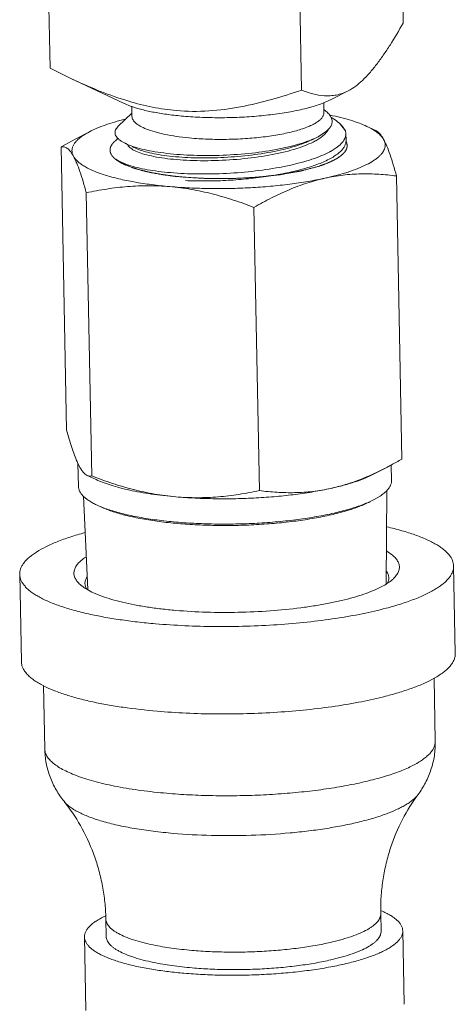
# Model space of a CAD drawing. Extents: x 40 to 60.8, y 2.8 to 21.2.
# Drawn here: x 51.7 to 52, y 16.5 to 17.3 of the extents above; entities that cross this region are included whole.
import ezdxf

# ---------------------------------------------------------------- set-up
doc = ezdxf.new("R2010")
doc.units = 0
doc.header["$LTSCALE"] = 1.87
doc.header["$MEASUREMENT"] = 0
doc.layers.get('0').update_dxf_attribs({"linetype": 'CONTINUOUS'})

msp = doc.modelspace()

# ---------------------------------------------------------------- linework, layer by layer
at = {"color": 7, "linetype": 'ByBlock', "lineweight": 0}
for p, q in [((51.94181, 17.32876), (51.94278, 17.27805)), ((51.86411, 17.30045), (51.86552, 17.22718)), ((51.67348, 17.29035), (51.67437, 17.24376)), ((51.68972, 17.23624), (51.67437, 17.24376)), ((51.68972, 17.23624), (51.73025, 17.21718)), ((51.90098, 17.22667), (51.88852, 17.22022)), ((51.73603, 17.21484), (51.73025, 17.21718)), ((51.73645, 17.21492), (51.73659, 17.20732)), ((51.88241, 17.21777), (51.88256, 17.21012)), ((51.88293, 17.21769), (51.88852, 17.22022)), ((51.73655, 17.20977), (51.72624, 17.1998)), ((51.88251, 17.21257), (51.88517, 17.21018)), ((51.88878, 17.20403), (51.88814, 17.20639)), ((51.89429, 17.20202), (51.8989, 17.19636)), ((51.89584, 17.20064), (51.8989, 17.19636)), ((51.92201, 17.19646), (51.91522, 17.19965)), ((51.6939, 17.19019), (51.70436, 17.19561)), ((51.87811, 17.19184), (51.88382, 17.19545)), ((51.89923, 17.19423), (51.8989, 17.19636)), ((51.89923, 17.19423), (51.89933, 17.18891)), ((51.6939, 17.19019), (51.68283, 17.18412)), ((51.68283, 17.18412), (51.68696, 16.96917)), ((51.72849, 17.18845), (51.7314, 17.18681)), ((51.73684, 17.18424), (51.73922, 17.18312)), ((51.87631, 17.18878), (51.87939, 17.19065)), ((51.8841, 17.17893), (51.88704, 17.18041)), ((51.88945, 17.1764), (51.88646, 17.17473)), ((51.88958, 17.18186), (51.89186, 17.18336)), ((51.93769, 17.162), (51.94181, 16.94706)), ((51.70194, 17.14922), (51.70606, 16.93427)), ((51.82937, 17.13816), (51.83349, 16.92321)), ((51.69559, 16.94374), (51.69592, 16.92636)), ((51.69559, 16.94364), (51.69671, 16.94145)), ((51.93075, 16.94098), (51.92029, 16.93557)), ((51.93375, 16.94263), (51.93398, 16.93092)), ((51.70263, 16.93472), (51.70943, 16.93152)), ((51.9304, 16.9234), (51.92984, 16.85243)), ((51.69978, 16.91904), (51.70307, 16.84805)), ((51.92065, 16.91636), (51.92531, 16.91906)), ((51.98115, 16.86595), (51.98242, 16.79957)), ((51.65128, 16.85963), (51.65255, 16.79325)), ((51.96628, 16.78069), (51.9672, 16.73287)), ((51.6694, 16.77517), (51.67032, 16.72718)), ((51.92571, 16.60192), (51.92597, 16.58865)), ((51.7168, 16.59792), (51.71705, 16.58464)), ((51.94246, 16.58896), (51.94353, 16.5332)), ((51.70056, 16.58433), (51.70163, 16.52857))]:
    msp.add_line(p, q, dxfattribs=at)
for centre, radius, start, end in [((51.79952, 17.43776), 0.22853, 252.58847, 253.3883), ((51.73967, 17.20565), 0.02051, 235.11576, 237.00172), ((51.74752, 17.21966), 0.03659, 243.86179, 244.74122), ((51.85243, 17.23212), 0.04948, 298.40647, 298.85089), ((51.88855, 17.19497), 0.01084, 332.70048, 334.9484), ((51.86046, 17.22996), 0.05623, 298.20363, 298.79382), ((51.86157, 17.22794), 0.05392, 298.79395, 299.36817), ((51.86364, 17.22428), 0.04972, 299.35751, 301.44682), ((51.74958, 17.21849), 0.05069, 247.77308, 250.27582), ((51.7529, 17.22756), 0.06034, 250.21699, 251.48734), ((51.75476, 17.23307), 0.06616, 251.47039, 251.93719), ((51.83868, 17.36505), 0.2095, 283.468, 284.66706), ((51.84674, 17.33434), 0.17776, 284.66023, 287.13184), ((51.85472, 17.30776), 0.15001, 287.20747, 287.90699), ((51.83352, 17.3867), 0.23177, 282.41073, 283.461), ((51.75072, 16.97002), 0.06112, 203.94846, 205.57717), ((51.80198, 17.18868), 0.27917, 298.16946, 300.05955), ((51.81453, 17.16531), 0.25264, 297.38761, 298.16219), ((52.07698, 16.60483), 0.1513, 180.23936, 181.09862), ((51.56554, 16.59502), 0.15128, 1.0989, 1.95992)]:
    msp.add_arc(centre, radius, start, end, dxfattribs=at)
for points, knots in [([(51.94278, 17.27805), (51.93957, 17.27244), (51.93468, 17.26423), (51.9278, 17.25379), (51.92265, 17.24666), (51.91742, 17.24022), (51.91064, 17.23311), (51.90496, 17.22873), (51.90098, 17.22667)], [0, 0, 0, 0, 0.28984, 0.427891, 0.559729, 0.683913, 0.79911, 1, 1, 1, 1]), ([(51.73113, 17.2197), (51.72406, 17.22192), (51.71008, 17.22704), (51.69648, 17.23307), (51.68972, 17.23624)], [0, 0, 0, 0, 0.498149, 1, 1, 1, 1]), ([(51.86552, 17.22718), (51.85794, 17.22459), (51.84264, 17.21975), (51.81914, 17.21407), (51.79495, 17.21081), (51.77858, 17.21095), (51.7704, 17.21166)], [0, 0, 0, 0, 0.247483, 0.496011, 0.746433, 1, 1, 1, 1]), ([(51.90098, 17.22667), (51.89951, 17.22591), (51.89655, 17.22462), (51.89198, 17.22338), (51.88744, 17.22283), (51.88146, 17.22288), (51.87405, 17.22419), (51.86835, 17.22609), (51.86552, 17.22718)], [0, 0, 0, 0, 0.135285, 0.263337, 0.387009, 0.508691, 0.751918, 1, 1, 1, 1]), ([(51.7704, 17.21166), (51.7643, 17.21219), (51.75208, 17.21396), (51.74012, 17.217), (51.73418, 17.21877)], [0, 0, 0, 0, 0.497145, 1, 1, 1, 1]), ([(51.7757, 17.20738), (51.77185, 17.20772), (51.76445, 17.20852), (51.75391, 17.21017), (51.7445, 17.2122), (51.73869, 17.21391), (51.73603, 17.21484)], [0, 0, 0, 0, 0.286371, 0.551769, 0.790875, 1, 1, 1, 1]), ([(51.7757, 17.20738), (51.7805, 17.20697), (51.79031, 17.20637), (51.80517, 17.20614), (51.82015, 17.20656), (51.83481, 17.20762), (51.84874, 17.20928), (51.86155, 17.21149), (51.87288, 17.2142), (51.8798, 17.21645), (51.88293, 17.21769)], [0, 0, 0, 0, 0.13338, 0.271654, 0.410946, 0.547651, 0.678115, 0.798933, 0.907067, 1, 1, 1, 1]), ([(51.78223, 17.19071), (51.779, 17.19099), (51.77281, 17.19166), (51.764, 17.19306), (51.75617, 17.19479), (51.74949, 17.1968), (51.74409, 17.19906), (51.74051, 17.20123), (51.73847, 17.20311), (51.73742, 17.20447), (51.73677, 17.20588), (51.7366, 17.20685), (51.73659, 17.20732)], [0, 0, 0, 0, 0.191158, 0.367887, 0.526383, 0.664094, 0.779263, 0.871335, 0.909288, 0.942582, 0.972283, 1, 1, 1, 1]), ([(51.88256, 17.21012), (51.88257, 17.2095), (51.88233, 17.20816), (51.88125, 17.20628), (51.87951, 17.20446), (51.87806, 17.20339), (51.87724, 17.20285)], [0, 0, 0, 0, 0.199447, 0.422964, 0.686997, 1, 1, 1, 1]), ([(51.88814, 17.20639), (51.88799, 17.20672), (51.88721, 17.20814), (51.8861, 17.20935), (51.88517, 17.21018)], [0, 0, 0, 0, 0.226598, 1, 1, 1, 1]), ([(51.91522, 17.19965), (51.91334, 17.20054), (51.90926, 17.20222), (51.90261, 17.20444), (51.89515, 17.20647), (51.88988, 17.20764), (51.88712, 17.2082)], [0, 0, 0, 0, 0.211758, 0.449869, 0.713165, 1, 1, 1, 1]), ([(51.8882, 17.20644), (51.88877, 17.20609), (51.8909, 17.20475), (51.89292, 17.20325), (51.89429, 17.20202)], [0, 0, 0, 0, 0.268528, 1, 1, 1, 1]), ([(51.7314, 17.20505), (51.72874, 17.2044), (51.72366, 17.20305), (51.71647, 17.20077), (51.71009, 17.19835), (51.70616, 17.19654), (51.70436, 17.19561)], [0, 0, 0, 0, 0.286391, 0.549456, 0.787675, 1, 1, 1, 1]), ([(51.72625, 17.1998), (51.7258, 17.19937), (51.72502, 17.19851), (51.72416, 17.19709), (51.72372, 17.19565), (51.72373, 17.19419), (51.72418, 17.19276), (51.72505, 17.19137), (51.72632, 17.19003), (51.72736, 17.18922), (51.72793, 17.18882)], [0, 0, 0, 0, 0.139219, 0.261065, 0.370762, 0.475755, 0.584541, 0.704808, 0.842108, 1, 1, 1, 1]), ([(51.87724, 17.20285), (51.87628, 17.20221), (51.87411, 17.20098), (51.86896, 17.19865), (51.86109, 17.19609), (51.8502, 17.1936), (51.83777, 17.19166), (51.82427, 17.19035), (51.8102, 17.18971), (51.79612, 17.18979), (51.78679, 17.19031), (51.78223, 17.19071)], [0, 0, 0, 0, 0.035795, 0.077014, 0.174906, 0.291273, 0.422512, 0.564117, 0.711041, 0.858156, 1, 1, 1, 1]), ([(51.88382, 17.19545), (51.88463, 17.19609), (51.88606, 17.19737), (51.88725, 17.1989), (51.8877, 17.19967)], [0, 0, 0, 0, 0.537379, 1, 1, 1, 1]), ([(51.8877, 17.19967), (51.8881, 17.20035), (51.88871, 17.20176), (51.88885, 17.2033), (51.88878, 17.20403)], [0, 0, 0, 0, 0.519057, 1, 1, 1, 1]), ([(51.92794, 17.18972), (51.92742, 17.19066), (51.92602, 17.19254), (51.92319, 17.19507), (51.91952, 17.1975), (51.91674, 17.19894), (51.91522, 17.19965)], [0, 0, 0, 0, 0.196385, 0.425597, 0.692677, 1, 1, 1, 1]), ([(51.70436, 17.19561), (51.70249, 17.19464), (51.69987, 17.19312), (51.69677, 17.19081), (51.69547, 17.18963), (51.69488, 17.18904)], [0, 0, 0, 0, 0.545786, 0.783975, 1, 1, 1, 1]), ([(51.73191, 17.18657), (51.73368, 17.18573), (51.73769, 17.1842), (51.74439, 17.18231), (51.75221, 17.18069), (51.76444, 17.17885), (51.78143, 17.17753), (51.80295, 17.17743), (51.8248, 17.17882), (51.84244, 17.18124), (51.85546, 17.18396), (51.86403, 17.18624), (51.87153, 17.18879), (51.87607, 17.19078), (51.87811, 17.19184)], [0, 0, 0, 0, 0.039373, 0.086196, 0.139983, 0.20001, 0.335033, 0.482633, 0.632854, 0.775352, 0.840622, 0.900409, 0.953765, 1, 1, 1, 1]), ([(51.87939, 17.19065), (51.87978, 17.19091), (51.88119, 17.1919), (51.88253, 17.19301), (51.88341, 17.19391)], [0, 0, 0, 0, 0.270172, 1, 1, 1, 1]), ([(51.88341, 17.19391), (51.88365, 17.19415), (51.8845, 17.19507), (51.88524, 17.19609), (51.88568, 17.1969)], [0, 0, 0, 0, 0.268517, 1, 1, 1, 1]), ([(51.89837, 17.19038), (51.89865, 17.191), (51.8991, 17.19226), (51.89924, 17.19359), (51.89923, 17.19423)], [0, 0, 0, 0, 0.51286, 1, 1, 1, 1]), ([(51.92794, 17.18972), (51.92747, 17.19057), (51.92656, 17.19211), (51.92474, 17.19452), (51.92314, 17.19593), (51.92201, 17.19646)], [0, 0, 0, 0, 0.319881, 0.588831, 1, 1, 1, 1]), ([(51.68283, 17.18412), (51.6832, 17.18419), (51.68397, 17.18426), (51.68513, 17.18411), (51.68631, 17.1837), (51.68749, 17.18298), (51.68868, 17.18196), (51.68987, 17.1806), (51.69106, 17.1789), (51.69181, 17.17763), (51.69219, 17.17694)], [0, 0, 0, 0, 0.089609, 0.180542, 0.277211, 0.384489, 0.506987, 0.64861, 0.812312, 1, 1, 1, 1]), ([(51.69488, 17.18904), (51.69441, 17.18857), (51.69355, 17.18761), (51.69248, 17.18609), (51.69169, 17.18456), (51.69119, 17.18301), (51.69099, 17.18147), (51.69109, 17.17992), (51.69148, 17.17839), (51.69193, 17.17742), (51.69219, 17.17694)], [0, 0, 0, 0, 0.1501, 0.28769, 0.414721, 0.533814, 0.64821, 0.761591, 0.877706, 1, 1, 1, 1]), ([(51.7264, 17.19054), (51.72608, 17.1903), (51.72561, 17.18995), (51.72498, 17.18947), (51.72459, 17.18918), (51.72427, 17.18894), (51.72408, 17.18879), (51.72394, 17.18869), (51.72386, 17.18863), (51.7238, 17.18857), (51.72372, 17.18849), (51.7236, 17.18836), (51.72344, 17.18821), (51.7232, 17.18796), (51.72289, 17.18764), (51.72258, 17.18733), (51.72233, 17.18708), (51.72218, 17.18692), (51.72205, 17.1868), (51.72198, 17.18672), (51.72191, 17.18666), (51.72188, 17.18661), (51.72185, 17.18656), (51.72178, 17.18647), (51.72169, 17.18632), (51.72157, 17.18613), (51.72145, 17.18594), (51.72128, 17.18569), (51.72112, 17.18543), (51.72096, 17.18518), (51.72083, 17.18499), (51.72073, 17.18483), (51.72066, 17.18472), (51.72062, 17.18466), (51.72058, 17.18461), (51.72057, 17.18456), (51.72055, 17.1845), (51.72052, 17.18439), (51.72047, 17.18423), (51.72041, 17.18403), (51.72033, 17.18378), (51.72025, 17.18352), (51.72017, 17.18327), (51.72012, 17.18308), (51.72006, 17.18289), (51.72001, 17.18274), (51.71998, 17.18265), (51.71997, 17.1826), (51.71996, 17.18255), (51.71996, 17.18249), (51.71996, 17.18241), (51.71997, 17.18228), (51.71997, 17.18212), (51.71998, 17.18187), (51.71999, 17.18155), (51.72, 17.18123), (51.72, 17.18098), (51.72001, 17.18082), (51.72001, 17.18069), (51.72001, 17.18061), (51.72001, 17.18056), (51.72002, 17.18052), (51.72003, 17.18049), (51.72005, 17.18045), (51.72008, 17.18035), (51.72014, 17.18021), (51.72021, 17.18002), (51.72028, 17.17982), (51.72038, 17.17956), (51.72054, 17.17911), (51.72069, 17.17873), (51.72078, 17.17847)], [0, 0, 0, 0, 0.0625, 0.09375, 0.125, 0.140625, 0.15625, 0.164062, 0.167969, 0.171875, 0.179688, 0.1875, 0.203125, 0.21875, 0.25, 0.28125, 0.296875, 0.3125, 0.320312, 0.328125, 0.332031, 0.335938, 0.339844, 0.34375, 0.359375, 0.375, 0.390625, 0.40625, 0.4375, 0.453125, 0.46875, 0.484375, 0.492188, 0.496094, 0.5, 0.503906, 0.507812, 0.515625, 0.53125, 0.546875, 0.5625, 0.59375, 0.609375, 0.625, 0.640625, 0.65625, 0.660156, 0.664062, 0.667969, 0.671875, 0.679688, 0.6875, 0.703125, 0.71875, 0.75, 0.78125, 0.796875, 0.8125, 0.820312, 0.828125, 0.832031, 0.833984, 0.835938, 0.839844, 0.84375, 0.859375, 0.875, 0.890625, 0.90625, 0.9375, 1, 1, 1, 1]), ([(51.73344, 17.18561), (51.73355, 17.18539), (51.73415, 17.18441), (51.73502, 17.18361), (51.73573, 17.18307)], [0, 0, 0, 0, 0.220003, 1, 1, 1, 1]), ([(51.73573, 17.18307), (51.73626, 17.18267), (51.73748, 17.18188), (51.74044, 17.18037), (51.7451, 17.17869), (51.75173, 17.17701), (51.75958, 17.17562), (51.7685, 17.17455), (51.78195, 17.17359), (51.79992, 17.17344), (51.82173, 17.17485), (51.83957, 17.17738), (51.85283, 17.18024), (51.86159, 17.18266), (51.86926, 17.18536), (51.8739, 17.18747), (51.87597, 17.1886)], [0, 0, 0, 0, 0.014039, 0.030253, 0.069337, 0.117121, 0.172946, 0.235842, 0.304644, 0.454474, 0.610686, 0.760969, 0.830239, 0.893841, 0.950698, 1, 1, 1, 1]), ([(51.73922, 17.18312), (51.74077, 17.18239), (51.74433, 17.18105), (51.75033, 17.17944), (51.75743, 17.17808), (51.76865, 17.17656), (51.78436, 17.17557), (51.80433, 17.17576), (51.82472, 17.17734), (51.84124, 17.17983), (51.8535, 17.18255), (51.86164, 17.18482), (51.86882, 17.18734), (51.8732, 17.18929), (51.87518, 17.19032)], [0, 0, 0, 0, 0.037055, 0.081988, 0.134294, 0.193213, 0.326949, 0.47427, 0.625058, 0.768995, 0.835366, 0.896555, 0.951666, 1, 1, 1, 1]), ([(51.89186, 17.18336), (51.89323, 17.18434), (51.89563, 17.1863), (51.89754, 17.18877), (51.89818, 17.19)], [0, 0, 0, 0, 0.548726, 1, 1, 1, 1]), ([(51.89933, 17.18891), (51.89934, 17.18824), (51.89919, 17.18685), (51.89843, 17.18481), (51.89717, 17.1828), (51.89607, 17.18156), (51.89545, 17.18094)], [0, 0, 0, 0, 0.221383, 0.455326, 0.712379, 1, 1, 1, 1]), ([(51.89698, 17.17868), (51.89716, 17.17887), (51.89742, 17.17915), (51.89777, 17.17954), (51.89799, 17.17978), (51.89816, 17.17997), (51.89827, 17.18009), (51.89835, 17.18017), (51.89839, 17.18022), (51.89842, 17.18027), (51.89846, 17.18033), (51.89856, 17.18049), (51.89871, 17.18071), (51.89891, 17.18102), (51.89911, 17.18132), (51.89925, 17.18155), (51.89935, 17.18171), (51.89939, 17.18177), (51.89943, 17.18182), (51.89945, 17.18187), (51.89948, 17.18196), (51.89953, 17.18209), (51.89961, 17.18229), (51.8997, 17.18255), (51.8998, 17.1828), (51.89988, 17.18301), (51.89993, 17.18316), (51.89998, 17.18329), (51.90002, 17.18338), (51.90004, 17.18343), (51.90005, 17.18346), (51.90005, 17.1835), (51.90006, 17.18355), (51.90007, 17.18364), (51.90008, 17.18377), (51.9001, 17.18392), (51.90012, 17.18413), (51.90015, 17.18438), (51.90018, 17.18464), (51.9002, 17.18484), (51.90021, 17.18497), (51.90023, 17.18506), (51.90023, 17.18511), (51.90022, 17.18516), (51.90021, 17.18522), (51.90018, 17.18538), (51.90015, 17.1856), (51.9001, 17.18591), (51.90006, 17.18616), (51.90002, 17.18637), (51.9, 17.18649), (51.89999, 17.18659), (51.89998, 17.18666), (51.89997, 17.18671), (51.89995, 17.18676), (51.89991, 17.18685), (51.89985, 17.18698), (51.89976, 17.18719), (51.89964, 17.18745), (51.89946, 17.18787), (51.89932, 17.18819), (51.89923, 17.1884)], [0, 0, 0, 0, 0.0625, 0.09375, 0.125, 0.140625, 0.15625, 0.164062, 0.167969, 0.171875, 0.179688, 0.1875, 0.21875, 0.25, 0.28125, 0.3125, 0.320312, 0.328125, 0.332031, 0.335938, 0.34375, 0.359375, 0.375, 0.40625, 0.4375, 0.453125, 0.46875, 0.484375, 0.492188, 0.496094, 0.5, 0.503906, 0.507812, 0.515625, 0.53125, 0.546875, 0.5625, 0.59375, 0.625, 0.640625, 0.65625, 0.664062, 0.667969, 0.671875, 0.679688, 0.6875, 0.71875, 0.75, 0.78125, 0.796875, 0.8125, 0.820312, 0.828125, 0.832031, 0.835938, 0.84375, 0.859375, 0.875, 0.90625, 0.9375, 1, 1, 1, 1]), ([(51.90085, 17.16502), (51.9034, 17.16585), (51.90818, 17.16754), (51.91469, 17.17039), (51.91936, 17.17298), (51.92245, 17.17515), (51.92437, 17.17672), (51.92597, 17.17832), (51.92761, 17.18039), (51.92873, 17.1826), (51.92913, 17.18487), (51.92908, 17.18653), (51.92869, 17.18817), (51.92822, 17.18921), (51.92794, 17.18972)], [0, 0, 0, 0, 0.196295, 0.369502, 0.518955, 0.584866, 0.645074, 0.69988, 0.749752, 0.837354, 0.877545, 0.917069, 0.957424, 1, 1, 1, 1]), ([(51.93769, 17.162), (51.93692, 17.16486), (51.93539, 17.17027), (51.93299, 17.17782), (51.93092, 17.18341), (51.92922, 17.18725), (51.92837, 17.18894), (51.92794, 17.18972)], [0, 0, 0, 0, 0.30131, 0.572462, 0.806971, 0.908854, 1, 1, 1, 1]), ([(51.69219, 17.17694), (51.69257, 17.17624), (51.69353, 17.17485), (51.6954, 17.17293), (51.69775, 17.17105), (51.70057, 17.16923), (51.70386, 17.16746), (51.7076, 17.16577), (51.71177, 17.16415), (51.71811, 17.16203), (51.72702, 17.15964), (51.73877, 17.15727), (51.75173, 17.15532), (51.76078, 17.15436), (51.76546, 17.15396)], [0, 0, 0, 0, 0.030201, 0.064064, 0.102146, 0.144787, 0.192173, 0.244366, 0.301336, 0.362993, 0.499717, 0.652929, 0.820532, 1, 1, 1, 1]), ([(51.69219, 17.17694), (51.69262, 17.17615), (51.69347, 17.17446), (51.69517, 17.17062), (51.69725, 17.16503), (51.69964, 17.15748), (51.70117, 17.15207), (51.70194, 17.14922)], [0, 0, 0, 0, 0.091146, 0.193029, 0.427538, 0.69869, 1, 1, 1, 1]), ([(51.72078, 17.17847), (51.72091, 17.17828), (51.72111, 17.178), (51.72136, 17.17762), (51.72153, 17.17739), (51.72165, 17.1772), (51.72174, 17.17708), (51.72179, 17.177), (51.72183, 17.17695), (51.72188, 17.1769), (51.72193, 17.17684), (51.72207, 17.1767), (51.72229, 17.17648), (51.72257, 17.17619), (51.72285, 17.17589), (51.72306, 17.17568), (51.7232, 17.17553), (51.72326, 17.17547), (51.72331, 17.17542), (51.72336, 17.17537), (51.72347, 17.17529), (51.72362, 17.17517), (51.72386, 17.17498), (51.72416, 17.17474), (51.72446, 17.17451), (51.72471, 17.17432), (51.72489, 17.17418), (51.72504, 17.17406), (51.72514, 17.17397), (51.7252, 17.17393), (51.72524, 17.17389), (51.7253, 17.17386), (51.72537, 17.17381), (51.7255, 17.17373), (51.72569, 17.17362), (51.72591, 17.17348), (51.7262, 17.17329), (51.72656, 17.17306), (51.72693, 17.17283), (51.72722, 17.17265), (51.72741, 17.17254), (51.72753, 17.17245), (51.72761, 17.17241), (51.7277, 17.17237), (51.7278, 17.17231), (51.72806, 17.17218), (51.72844, 17.17198), (51.72896, 17.17171), (51.72939, 17.17149), (51.72973, 17.17131), (51.72994, 17.1712), (51.73012, 17.17111), (51.73022, 17.17106), (51.73031, 17.17101), (51.73041, 17.17097), (51.73059, 17.17089), (51.73084, 17.17078), (51.73124, 17.17061), (51.73175, 17.17039), (51.73256, 17.17004), (51.73317, 17.16977), (51.73358, 17.1696)], [0, 0, 0, 0, 0.0625, 0.09375, 0.125, 0.140625, 0.15625, 0.164062, 0.167969, 0.171875, 0.179688, 0.1875, 0.21875, 0.25, 0.28125, 0.3125, 0.320312, 0.328125, 0.332031, 0.335938, 0.34375, 0.359375, 0.375, 0.40625, 0.4375, 0.453125, 0.46875, 0.484375, 0.492188, 0.496094, 0.5, 0.503906, 0.507812, 0.515625, 0.53125, 0.546875, 0.5625, 0.59375, 0.625, 0.640625, 0.65625, 0.664062, 0.667969, 0.671875, 0.679688, 0.6875, 0.71875, 0.75, 0.78125, 0.796875, 0.8125, 0.820312, 0.828125, 0.832031, 0.835938, 0.84375, 0.859375, 0.875, 0.90625, 0.9375, 1, 1, 1, 1]), ([(51.73425, 17.17017), (51.73637, 17.16947), (51.741, 17.1682), (51.74851, 17.16667), (51.75696, 17.16541), (51.76972, 17.16408), (51.78701, 17.16331), (51.80856, 17.16375), (51.83021, 17.16555), (51.84766, 17.16819), (51.86063, 17.171), (51.86932, 17.17334), (51.8771, 17.17591), (51.8819, 17.17789), (51.8841, 17.17893)], [0, 0, 0, 0, 0.043996, 0.094466, 0.150809, 0.21228, 0.347104, 0.491317, 0.636623, 0.774711, 0.838621, 0.897942, 0.951929, 1, 1, 1, 1]), ([(51.87839, 17.16932), (51.8789, 17.16949), (51.87968, 17.16976), (51.88071, 17.17011), (51.88135, 17.17033), (51.88187, 17.17051), (51.88219, 17.17062), (51.88242, 17.1707), (51.88255, 17.17074), (51.88266, 17.17079), (51.88281, 17.17084), (51.88316, 17.17098), (51.88368, 17.17119), (51.88438, 17.17147), (51.88508, 17.17174), (51.88561, 17.17195), (51.88596, 17.17209), (51.8861, 17.17215), (51.88622, 17.17219), (51.88633, 17.17224), (51.88651, 17.17233), (51.88677, 17.17245), (51.88719, 17.17264), (51.88771, 17.17288), (51.88823, 17.17312), (51.88864, 17.17331), (51.88895, 17.17346), (51.88921, 17.17358), (51.8894, 17.17366), (51.8895, 17.17371), (51.88958, 17.17374), (51.88965, 17.17378), (51.88974, 17.17383), (51.8899, 17.17392), (51.89012, 17.17404), (51.89039, 17.17419), (51.89076, 17.17439), (51.89121, 17.17464), (51.89166, 17.17489), (51.89203, 17.17509), (51.89225, 17.17521), (51.89241, 17.1753), (51.8925, 17.17535), (51.89257, 17.1754), (51.89267, 17.17546), (51.8929, 17.17561), (51.89325, 17.17584), (51.89371, 17.17615), (51.89417, 17.17646), (51.89451, 17.17669), (51.89474, 17.17684), (51.89484, 17.1769), (51.89492, 17.17695), (51.89498, 17.17701), (51.8951, 17.1771), (51.89526, 17.17723), (51.89551, 17.17745), (51.89583, 17.17771), (51.89634, 17.17814), (51.89673, 17.17846), (51.89698, 17.17868)], [0, 0, 0, 0, 0.0625, 0.09375, 0.125, 0.140625, 0.15625, 0.164062, 0.167969, 0.171875, 0.179688, 0.1875, 0.21875, 0.25, 0.28125, 0.3125, 0.320312, 0.328125, 0.332031, 0.335938, 0.34375, 0.359375, 0.375, 0.40625, 0.4375, 0.453125, 0.46875, 0.484375, 0.492188, 0.496094, 0.5, 0.503906, 0.507812, 0.515625, 0.53125, 0.546875, 0.5625, 0.59375, 0.625, 0.640625, 0.65625, 0.664062, 0.667969, 0.671875, 0.679688, 0.6875, 0.71875, 0.75, 0.78125, 0.8125, 0.820312, 0.828125, 0.832031, 0.835938, 0.84375, 0.859375, 0.875, 0.90625, 0.9375, 1, 1, 1, 1]), ([(51.89545, 17.18094), (51.89462, 17.18012), (51.8927, 17.17849), (51.8906, 17.1771), (51.88945, 17.1764)], [0, 0, 0, 0, 0.46732, 1, 1, 1, 1]), ([(51.72454, 17.17466), (51.72537, 17.17407), (51.72728, 17.17293), (51.7293, 17.17202), (51.73041, 17.17157)], [0, 0, 0, 0, 0.45969, 1, 1, 1, 1]), ([(51.73358, 17.1696), (51.73426, 17.16936), (51.73527, 17.169), (51.73645, 17.16859), (51.73713, 17.16835), (51.73764, 17.16817), (51.73814, 17.16799), (51.73852, 17.16786), (51.73878, 17.16777), (51.73888, 17.16773), (51.73897, 17.1677), (51.73906, 17.16767), (51.73923, 17.16762), (51.73947, 17.16756), (51.73986, 17.16745), (51.74034, 17.16731), (51.74112, 17.1671), (51.74208, 17.16683), (51.74305, 17.16655), (51.74382, 17.16634), (51.74431, 17.1662), (51.74469, 17.16609), (51.74494, 17.16603), (51.7451, 17.16598), (51.7452, 17.16595), (51.74531, 17.16593), (51.74545, 17.1659), (51.74577, 17.16583), (51.74626, 17.16572), (51.7469, 17.16557), (51.74755, 17.16543), (51.74841, 17.16523), (51.74927, 17.16504), (51.75014, 17.16485), (51.75078, 17.1647), (51.75132, 17.16458), (51.7517, 17.1645), (51.75192, 17.16445), (51.75207, 17.16441), (51.75225, 17.16438), (51.75249, 17.16434), (51.7529, 17.16427), (51.75349, 17.16416), (51.7542, 17.16404), (51.75514, 17.16387), (51.75608, 17.1637), (51.75702, 17.16354), (51.75773, 17.16341), (51.75843, 17.16329), (51.75902, 17.16318), (51.75943, 17.16311), (51.75967, 17.16307), (51.75993, 17.16303), (51.76024, 17.16299), (51.76075, 17.16292), (51.76138, 17.16283), (51.76239, 17.16269), (51.76366, 17.16252), (51.76492, 17.16235), (51.76593, 17.16221), (51.76656, 17.16212), (51.76707, 17.16205), (51.76738, 17.16201), (51.76763, 17.16197), (51.7679, 17.16194), (51.76837, 17.16189), (51.76904, 17.16182), (51.77011, 17.16171), (51.77145, 17.16158), (51.7736, 17.16136), (51.7752, 17.16119), (51.77628, 17.16108)], [0, 0, 0, 0, 0.0625, 0.09375, 0.109375, 0.125, 0.140625, 0.15625, 0.160156, 0.164062, 0.166016, 0.167969, 0.171875, 0.179688, 0.1875, 0.203125, 0.21875, 0.25, 0.28125, 0.296875, 0.3125, 0.320312, 0.328125, 0.332031, 0.333984, 0.335938, 0.339844, 0.34375, 0.359375, 0.375, 0.390625, 0.40625, 0.4375, 0.453125, 0.46875, 0.484375, 0.492188, 0.496094, 0.5, 0.503906, 0.507812, 0.515625, 0.53125, 0.546875, 0.5625, 0.59375, 0.609375, 0.625, 0.640625, 0.65625, 0.664062, 0.667969, 0.671875, 0.679688, 0.6875, 0.703125, 0.71875, 0.75, 0.78125, 0.796875, 0.8125, 0.820312, 0.828125, 0.832031, 0.835938, 0.84375, 0.859375, 0.875, 0.90625, 0.9375, 1, 1, 1, 1]), ([(51.77628, 17.16108), (51.7785, 17.16095), (51.78184, 17.16076), (51.78574, 17.16054), (51.78796, 17.16042), (51.78963, 17.16032), (51.79102, 17.16024), (51.79214, 17.16018), (51.79283, 17.16014), (51.79339, 17.16011), (51.79374, 17.16009), (51.79401, 17.16007), (51.7943, 17.16007), (51.79481, 17.16007), (51.79553, 17.16006), (51.79668, 17.16006), (51.79813, 17.16006), (51.80044, 17.16006), (51.80333, 17.16005), (51.80622, 17.16005), (51.80853, 17.16004), (51.80997, 17.16004), (51.81113, 17.16004), (51.81185, 17.16004), (51.81235, 17.16004), (51.81264, 17.16004), (51.81293, 17.16006), (51.8133, 17.16007), (51.81388, 17.16011), (51.81461, 17.16014), (51.81578, 17.16021), (51.81724, 17.16028), (51.81899, 17.16037), (51.82074, 17.16047), (51.8225, 17.16056), (51.82425, 17.16065), (51.826, 17.16074), (51.82746, 17.16082), (51.82863, 17.16088), (51.82936, 17.16092), (51.82994, 17.16095), (51.83038, 17.16097), (51.83074, 17.16099), (51.83103, 17.16101), (51.83126, 17.16101), (51.83146, 17.16104), (51.83173, 17.16107), (51.83207, 17.16111), (51.83248, 17.16115), (51.83303, 17.16121), (51.83371, 17.16129), (51.8348, 17.1614), (51.83617, 17.16155), (51.83781, 17.16173), (51.83944, 17.16191), (51.84108, 17.16209), (51.84272, 17.16227), (51.84436, 17.16245), (51.84572, 17.1626), (51.84682, 17.16272), (51.8475, 17.1628), (51.84805, 17.16286), (51.84839, 17.16289), (51.84863, 17.16292), (51.84876, 17.16293), (51.84888, 17.16296), (51.84904, 17.16298), (51.84941, 17.16305), (51.84997, 17.16315), (51.85071, 17.16328), (51.85145, 17.16341), (51.85244, 17.16358), (51.85417, 17.16388), (51.85665, 17.16432), (51.85912, 17.16475), (51.86086, 17.16506), (51.86185, 17.16523), (51.86259, 17.16536), (51.86321, 17.16547), (51.8637, 17.16555), (51.86401, 17.16561), (51.86426, 17.16565), (51.86441, 17.16568), (51.86454, 17.1657), (51.86465, 17.16573), (51.86484, 17.16578), (51.86511, 17.16585), (51.86554, 17.16596), (51.86608, 17.1661), (51.86694, 17.16633), (51.86802, 17.16661), (51.86932, 17.16695), (51.87105, 17.1674), (51.87321, 17.16796), (51.8758, 17.16864), (51.87753, 17.16909), (51.87839, 17.16932)], [0, 0, 0, 0, 0.0625, 0.09375, 0.109375, 0.125, 0.140625, 0.148438, 0.15625, 0.160156, 0.164062, 0.166016, 0.167969, 0.171875, 0.179688, 0.1875, 0.203125, 0.21875, 0.25, 0.28125, 0.296875, 0.3125, 0.320312, 0.328125, 0.332031, 0.333984, 0.335938, 0.339844, 0.34375, 0.351562, 0.359375, 0.375, 0.390625, 0.40625, 0.421875, 0.4375, 0.453125, 0.46875, 0.476562, 0.484375, 0.488281, 0.492188, 0.496094, 0.498047, 0.5, 0.501953, 0.503906, 0.507812, 0.511719, 0.515625, 0.523438, 0.53125, 0.546875, 0.5625, 0.578125, 0.59375, 0.609375, 0.625, 0.640625, 0.648438, 0.65625, 0.660156, 0.664062, 0.666016, 0.666992, 0.667969, 0.669922, 0.671875, 0.679688, 0.6875, 0.695312, 0.703125, 0.71875, 0.75, 0.78125, 0.796875, 0.804688, 0.8125, 0.820312, 0.824219, 0.828125, 0.830078, 0.832031, 0.833008, 0.833984, 0.835938, 0.839844, 0.84375, 0.851562, 0.859375, 0.875, 0.890625, 0.90625, 0.9375, 0.96875, 1, 1, 1, 1]), ([(51.88646, 17.17473), (51.88348, 17.17318), (51.87673, 17.17033), (51.86548, 17.16682), (51.85257, 17.16382), (51.83836, 17.16139), (51.82329, 17.15961), (51.80783, 17.1585), (51.79243, 17.15809), (51.78225, 17.15828), (51.77726, 17.15849)], [0, 0, 0, 0, 0.090491, 0.196969, 0.317046, 0.447627, 0.585137, 0.725705, 0.865324, 1, 1, 1, 1]), ([(51.88333, 17.16035), (51.88787, 17.16135), (51.89698, 17.16289), (51.9107, 17.16381), (51.92428, 17.1635), (51.93325, 17.16259), (51.93769, 17.162)], [0, 0, 0, 0, 0.255058, 0.505976, 0.753936, 1, 1, 1, 1]), ([(51.70194, 17.14922), (51.7071, 17.15033), (51.71751, 17.15228), (51.73333, 17.15419), (51.74936, 17.15488), (51.76009, 17.15442), (51.76546, 17.15396)], [0, 0, 0, 0, 0.247675, 0.496622, 0.747263, 1, 1, 1, 1]), ([(51.76546, 17.15396), (51.77038, 17.15353), (51.7804, 17.15286), (51.79562, 17.15239), (51.81109, 17.15244), (51.82653, 17.15301), (51.8417, 17.15409), (51.85633, 17.15567), (51.87017, 17.1577), (51.87907, 17.15941), (51.88333, 17.16035)], [0, 0, 0, 0, 0.125115, 0.25433, 0.385568, 0.516753, 0.645787, 0.77062, 0.889306, 1, 1, 1, 1]), ([(51.76546, 17.15396), (51.77087, 17.15349), (51.78172, 17.15206), (51.79781, 17.14858), (51.81373, 17.14391), (51.82418, 17.14016), (51.82937, 17.13816)], [0, 0, 0, 0, 0.246885, 0.496016, 0.747169, 1, 1, 1, 1]), ([(51.82937, 17.13816), (51.83371, 17.14067), (51.84245, 17.14544), (51.85585, 17.1517), (51.86945, 17.1568), (51.87871, 17.15933), (51.88333, 17.16035)], [0, 0, 0, 0, 0.256819, 0.509451, 0.75726, 1, 1, 1, 1]), ([(51.68696, 16.96917), (51.68759, 16.96684), (51.68884, 16.96236), (51.6908, 16.956), (51.69275, 16.95032), (51.69415, 16.94682), (51.69486, 16.94522)], [0, 0, 0, 0, 0.287212, 0.552299, 0.79114, 1, 1, 1, 1]), ([(51.69671, 16.94145), (51.69717, 16.9406), (51.69809, 16.93907), (51.69991, 16.93665), (51.70151, 16.93525), (51.70263, 16.93472)], [0, 0, 0, 0, 0.319854, 0.588842, 1, 1, 1, 1]), ([(51.88785, 16.92487), (51.8915, 16.92567), (51.8988, 16.92758), (51.91329, 16.93256), (51.92384, 16.93741), (51.93075, 16.94098)], [0, 0, 0, 0, 0.244115, 0.492276, 1, 1, 1, 1]), ([(51.70263, 16.93472), (51.70318, 16.93446), (51.70432, 16.93411), (51.70551, 16.93416), (51.70606, 16.93427)], [0, 0, 0, 0, 0.514417, 1, 1, 1, 1]), ([(51.70606, 16.93427), (51.71126, 16.93227), (51.72171, 16.92852), (51.73763, 16.92385), (51.75372, 16.92037), (51.76456, 16.91894), (51.76998, 16.91847)], [0, 0, 0, 0, 0.252832, 0.503985, 0.753116, 1, 1, 1, 1]), ([(51.70943, 16.93152), (51.71115, 16.93071), (51.71488, 16.92915), (51.72091, 16.92709), (51.72765, 16.92518), (51.73505, 16.92344), (51.74306, 16.92188), (51.75474, 16.92002), (51.76379, 16.91901), (51.76998, 16.91847)], [0, 0, 0, 0, 0.09194, 0.19451, 0.307301, 0.429736, 0.561085, 0.700542, 1, 1, 1, 1]), ([(51.88785, 16.92487), (51.89108, 16.92558), (51.89723, 16.92706), (51.90591, 16.92962), (51.91353, 16.93238), (51.91818, 16.93447), (51.92029, 16.93557)], [0, 0, 0, 0, 0.289821, 0.554504, 0.791732, 1, 1, 1, 1]), ([(51.93398, 16.93092), (51.93399, 16.93029), (51.93386, 16.92899), (51.9332, 16.92706), (51.93209, 16.92516), (51.93112, 16.92398), (51.93058, 16.92339)], [0, 0, 0, 0, 0.224161, 0.45952, 0.715697, 1, 1, 1, 1]), ([(51.69592, 16.92636), (51.69593, 16.92573), (51.69611, 16.92444), (51.69683, 16.92256), (51.69799, 16.92072), (51.69899, 16.91959), (51.69955, 16.91902)], [0, 0, 0, 0, 0.22454, 0.460117, 0.716227, 1, 1, 1, 1]), ([(51.76998, 16.91847), (51.7749, 16.91804), (51.78492, 16.91737), (51.80014, 16.9169), (51.8156, 16.91696), (51.83105, 16.91753), (51.84622, 16.91861), (51.86084, 16.92018), (51.87468, 16.92222), (51.88358, 16.92393), (51.88785, 16.92487)], [0, 0, 0, 0, 0.125115, 0.25433, 0.385568, 0.516753, 0.645787, 0.77062, 0.889306, 1, 1, 1, 1]), ([(51.76998, 16.91847), (51.77534, 16.91801), (51.78607, 16.91755), (51.80211, 16.91824), (51.81793, 16.92015), (51.82833, 16.9221), (51.83349, 16.92321)], [0, 0, 0, 0, 0.252742, 0.503386, 0.752332, 1, 1, 1, 1]), ([(51.83349, 16.92321), (51.83794, 16.92262), (51.8469, 16.92172), (51.86048, 16.9214), (51.8742, 16.92233), (51.88331, 16.92387), (51.88785, 16.92487)], [0, 0, 0, 0, 0.246064, 0.494024, 0.744942, 1, 1, 1, 1]), ([(51.93058, 16.92339), (51.92985, 16.92261), (51.92817, 16.92107), (51.92632, 16.91973), (51.92531, 16.91906)], [0, 0, 0, 0, 0.46868, 1, 1, 1, 1]), ([(51.69955, 16.91902), (51.70016, 16.9184), (51.70155, 16.91718), (51.70393, 16.91548), (51.70671, 16.91384), (51.70873, 16.91282), (51.70979, 16.91232)], [0, 0, 0, 0, 0.213118, 0.450118, 0.7122, 1, 1, 1, 1]), ([(51.70979, 16.91232), (51.71112, 16.91169), (51.71394, 16.91048), (51.71844, 16.90883), (51.72339, 16.90727), (51.73077, 16.90526), (51.74095, 16.90306), (51.75175, 16.90133), (51.761, 16.90017), (51.77089, 16.89916), (51.78371, 16.89824), (51.79949, 16.89771), (51.81554, 16.89774), (51.83159, 16.89832), (51.84732, 16.89946), (51.8601, 16.90087), (51.86995, 16.90226), (51.87915, 16.90377), (51.88987, 16.90591), (51.89996, 16.9085), (51.90726, 16.9108), (51.91215, 16.91255), (51.91658, 16.91437), (51.91935, 16.91569), (51.92065, 16.91636)], [0, 0, 0, 0, 0.020448, 0.042771, 0.066924, 0.092838, 0.149597, 0.212231, 0.245446, 0.279748, 0.351027, 0.424863, 0.499993, 0.575124, 0.64896, 0.720239, 0.754541, 0.787758, 0.850392, 0.907153, 0.933067, 0.957218, 0.979546, 1, 1, 1, 1]), ([(51.71299, 16.91081), (51.71427, 16.91021), (51.71701, 16.90904), (51.72137, 16.90743), (51.72617, 16.90592), (51.73334, 16.90397), (51.74321, 16.90183), (51.75368, 16.90016), (51.76266, 16.89904), (51.77225, 16.89805), (51.78469, 16.89716), (51.79999, 16.89664), (51.81556, 16.89667), (51.83112, 16.89724), (51.84639, 16.89835), (51.86108, 16.89996), (51.87492, 16.90206), (51.88766, 16.9046), (51.89907, 16.90753), (51.9076, 16.91035), (51.91357, 16.91281), (51.91626, 16.91408), (51.91752, 16.91474)], [0, 0, 0, 0, 0.020448, 0.042772, 0.066925, 0.09284, 0.1496, 0.212234, 0.24545, 0.279752, 0.351031, 0.424869, 0.5, 0.575132, 0.648969, 0.720249, 0.787765, 0.8504, 0.907161, 0.957218, 0.979545, 1, 1, 1, 1]), ([(51.93036, 16.89566), (51.93416, 16.89478), (51.94136, 16.89295), (51.95144, 16.88979), (51.95895, 16.88683), (51.96424, 16.88432), (51.96769, 16.88244), (51.97077, 16.88052), (51.97347, 16.87855), (51.97577, 16.87653), (51.97768, 16.87448), (51.97918, 16.8724), (51.98028, 16.87028), (51.98096, 16.86813), (51.98113, 16.86667), (51.98115, 16.86595)], [0, 0, 0, 0, 0.189059, 0.359909, 0.511532, 0.579963, 0.643446, 0.702031, 0.755835, 0.805072, 0.850065, 0.891292, 0.929414, 0.965297, 1, 1, 1, 1]), ([(51.7008, 16.89124), (51.69704, 16.89022), (51.68993, 16.88811), (51.68, 16.88456), (51.67142, 16.8808), (51.66523, 16.8774), (51.66107, 16.87456), (51.65846, 16.87249), (51.65624, 16.8704), (51.65441, 16.86827), (51.65299, 16.86613), (51.65198, 16.86397), (51.65138, 16.8618), (51.65126, 16.86034), (51.65128, 16.85963)], [0, 0, 0, 0, 0.189048, 0.359887, 0.511497, 0.643361, 0.701946, 0.755755, 0.804996, 0.85, 0.891239, 0.929376, 0.965278, 1, 1, 1, 1]), ([(51.70153, 16.87275), (51.70034, 16.87196), (51.69819, 16.87039), (51.6955, 16.86779), (51.69361, 16.86513), (51.69272, 16.86281), (51.69248, 16.86099), (51.69253, 16.85965), (51.69278, 16.85832), (51.69343, 16.85651), (51.69483, 16.85426), (51.69634, 16.8527), (51.6972, 16.85192)], [0, 0, 0, 0, 0.165423, 0.30844, 0.431959, 0.54106, 0.592694, 0.64381, 0.695614, 0.74926, 0.865808, 1, 1, 1, 1]), ([(51.93031, 16.87721), (51.93154, 16.87647), (51.93377, 16.87498), (51.93659, 16.87248), (51.93861, 16.86988), (51.9396, 16.86759), (51.93992, 16.86577), (51.93993, 16.86443), (51.93973, 16.86308), (51.93916, 16.86124), (51.93784, 16.85893), (51.93639, 16.8573), (51.93555, 16.8565)], [0, 0, 0, 0, 0.165817, 0.309141, 0.432822, 0.541944, 0.593529, 0.644562, 0.696259, 0.749778, 0.866063, 1, 1, 1, 1]), ([(51.98115, 16.86595), (51.98116, 16.86523), (51.98104, 16.86374), (51.98042, 16.86153), (51.97937, 16.85933), (51.9779, 16.85715), (51.97601, 16.85499), (51.97371, 16.85286), (51.971, 16.85076), (51.9679, 16.84869), (51.96441, 16.84665), (51.96053, 16.84466), (51.95629, 16.84271), (51.94995, 16.84011), (51.94117, 16.83704), (51.93382, 16.83492), (51.92994, 16.83389)], [0, 0, 0, 0, 0.034372, 0.069952, 0.107818, 0.148849, 0.193711, 0.242875, 0.296668, 0.35529, 0.418855, 0.487408, 0.560934, 0.639377, 0.810595, 1, 1, 1, 1]), ([(51.65128, 16.85963), (51.65129, 16.8589), (51.65147, 16.85742), (51.65217, 16.85523), (51.65331, 16.85307), (51.65486, 16.85095), (51.65684, 16.84887), (51.65922, 16.84683), (51.662, 16.84483), (51.66518, 16.84288), (51.66875, 16.84098), (51.6727, 16.83913), (51.67702, 16.83735), (51.68345, 16.83499), (51.69236, 16.83226), (51.69978, 16.83043), (51.70369, 16.82955)], [0, 0, 0, 0, 0.034368, 0.069943, 0.107806, 0.148834, 0.193694, 0.242859, 0.296649, 0.355273, 0.41884, 0.487392, 0.560922, 0.639368, 0.810589, 1, 1, 1, 1]), ([(51.70242, 16.85761), (51.70193, 16.85683), (51.70134, 16.8556), (51.70096, 16.85387), (51.7009, 16.85303), (51.70091, 16.85261)], [0, 0, 0, 0, 0.520774, 0.763202, 1, 1, 1, 1]), ([(51.93009, 16.86202), (51.93061, 16.86125), (51.93126, 16.86004), (51.93173, 16.85831), (51.93181, 16.85746), (51.93182, 16.85704)], [0, 0, 0, 0, 0.521123, 0.763431, 1, 1, 1, 1]), ([(51.93182, 16.85704), (51.93183, 16.85637), (51.93168, 16.855), (51.9312, 16.85371), (51.93089, 16.85308)], [0, 0, 0, 0, 0.485889, 1, 1, 1, 1]), ([(51.93555, 16.8565), (51.93525, 16.8562), (51.93388, 16.85495), (51.93239, 16.85384), (51.93121, 16.85304)], [0, 0, 0, 0, 0.23219, 1, 1, 1, 1]), ([(51.6972, 16.85192), (51.69793, 16.85127), (51.69955, 16.84999), (51.70129, 16.84886), (51.70223, 16.84831)], [0, 0, 0, 0, 0.473496, 1, 1, 1, 1]), ([(51.70091, 16.85261), (51.70092, 16.85188), (51.70117, 16.85038), (51.70181, 16.84899), (51.7022, 16.84832)], [0, 0, 0, 0, 0.483351, 1, 1, 1, 1]), ([(51.70223, 16.84831), (51.70393, 16.84729), (51.70773, 16.84535), (51.71408, 16.8428), (51.7214, 16.84044), (51.72963, 16.83829), (51.73869, 16.83638), (51.74851, 16.83471), (51.75897, 16.83331), (51.76617, 16.83258), (51.76986, 16.83226)], [0, 0, 0, 0, 0.085018, 0.182705, 0.292764, 0.41459, 0.547312, 0.689924, 0.841302, 1, 1, 1, 1]), ([(51.93121, 16.85304), (51.92959, 16.85196), (51.92594, 16.84986), (51.91982, 16.84705), (51.91269, 16.84439), (51.90464, 16.8419), (51.89573, 16.83961), (51.88606, 16.83754), (51.8757, 16.83571), (51.86087, 16.83358), (51.84141, 16.83167), (51.81748, 16.83058), (51.7935, 16.83069), (51.77763, 16.83159), (51.76986, 16.83226)], [0, 0, 0, 0, 0.035543, 0.076491, 0.122733, 0.174023, 0.230009, 0.290257, 0.354277, 0.421518, 0.563268, 0.710476, 0.85782, 1, 1, 1, 1]), ([(51.92994, 16.83389), (51.92392, 16.8323), (51.91119, 16.8294), (51.89115, 16.82592), (51.86957, 16.82318), (51.84692, 16.82123), (51.82363, 16.82011), (51.8002, 16.81985), (51.7771, 16.82045), (51.76187, 16.82144), (51.7544, 16.82209)], [0, 0, 0, 0, 0.105739, 0.221555, 0.345362, 0.47486, 0.607603, 0.741064, 0.872694, 1, 1, 1, 1]), ([(51.70369, 16.82955), (51.70752, 16.82869), (51.71545, 16.8271), (51.72778, 16.82509), (51.74086, 16.82339), (51.74982, 16.82249), (51.7544, 16.82209)], [0, 0, 0, 0, 0.228971, 0.473148, 0.730845, 1, 1, 1, 1]), ([(51.98242, 16.79957), (51.98244, 16.79877), (51.98229, 16.79711), (51.98152, 16.79467), (51.98023, 16.79224), (51.97843, 16.78984), (51.97612, 16.78747), (51.97332, 16.78514), (51.97003, 16.78284), (51.96763, 16.7814), (51.96635, 16.78069)], [0, 0, 0, 0, 0.09313, 0.190227, 0.294754, 0.409432, 0.536209, 0.676404, 0.830851, 1, 1, 1, 1]), ([(51.65255, 16.79325), (51.65257, 16.79245), (51.65278, 16.79082), (51.65362, 16.78842), (51.65498, 16.78606), (51.65684, 16.78375), (51.6592, 16.78149), (51.66205, 16.77928), (51.66537, 16.77712), (51.66779, 16.77578), (51.66907, 16.77512)], [0, 0, 0, 0, 0.09343, 0.190775, 0.295471, 0.410207, 0.536942, 0.676986, 0.831181, 1, 1, 1, 1]), ([(51.96635, 16.78069), (51.96394, 16.77933), (51.95865, 16.77673), (51.94996, 16.77323), (51.94008, 16.76994), (51.93306, 16.76798), (51.92937, 16.76703)], [0, 0, 0, 0, 0.209701, 0.44703, 0.710981, 1, 1, 1, 1]), ([(51.66907, 16.77512), (51.67153, 16.77385), (51.67694, 16.77142), (51.68581, 16.76823), (51.69587, 16.76529), (51.70301, 16.76359), (51.70676, 16.76277)], [0, 0, 0, 0, 0.209233, 0.44641, 0.710525, 1, 1, 1, 1]), ([(51.92937, 16.76703), (51.92336, 16.76549), (51.91067, 16.76267), (51.89075, 16.7593), (51.86937, 16.75665), (51.84696, 16.75477), (51.82397, 16.75371), (51.80085, 16.75348), (51.77806, 16.75409), (51.76304, 16.75507), (51.75568, 16.75571)], [0, 0, 0, 0, 0.10656, 0.222855, 0.346837, 0.476263, 0.608749, 0.74184, 0.873065, 1, 1, 1, 1]), ([(51.70676, 16.76277), (51.71047, 16.76197), (51.71815, 16.76047), (51.73443, 16.75787), (51.74705, 16.75646), (51.75568, 16.75571)], [0, 0, 0, 0, 0.230156, 0.474649, 1, 1, 1, 1]), ([(51.9672, 16.73287), (51.96722, 16.73209), (51.96705, 16.73046), (51.96623, 16.72806), (51.96484, 16.72568), (51.96292, 16.72334), (51.96046, 16.72103), (51.95748, 16.71876), (51.95398, 16.71653), (51.94998, 16.71436), (51.94549, 16.71224), (51.93864, 16.7094), (51.92894, 16.7061), (51.91605, 16.70261), (51.90171, 16.69952), (51.88614, 16.69688), (51.86956, 16.69472), (51.85222, 16.69308), (51.83438, 16.69199), (51.81631, 16.69146), (51.79827, 16.6915), (51.78054, 16.6921), (51.76887, 16.6929), (51.76313, 16.6934)], [0, 0, 0, 0, 0.010956, 0.022461, 0.034986, 0.048883, 0.064397, 0.081681, 0.100824, 0.121867, 0.144817, 0.169653, 0.224789, 0.286768, 0.354877, 0.428255, 0.505929, 0.586844, 0.669882, 0.753887, 0.837682, 0.920107, 1, 1, 1, 1]), ([(51.9672, 16.73287), (51.96727, 16.72922), (51.96679, 16.72191), (51.96423, 16.71129), (51.96001, 16.70135), (51.95619, 16.69529), (51.95409, 16.69246)], [0, 0, 0, 0, 0.253515, 0.505749, 0.75517, 1, 1, 1, 1]), ([(51.68497, 16.6873), (51.68276, 16.69005), (51.67872, 16.69595), (51.67411, 16.70572), (51.67115, 16.71624), (51.67039, 16.72353), (51.67032, 16.72718)], [0, 0, 0, 0, 0.244826, 0.494248, 0.746481, 1, 1, 1, 1]), ([(51.67032, 16.72718), (51.67033, 16.72671), (51.67041, 16.72575), (51.67087, 16.72382), (51.672, 16.72139), (51.67414, 16.71862), (51.67705, 16.71593), (51.68071, 16.71333), (51.68512, 16.71083), (51.69024, 16.70842), (51.69606, 16.70614), (51.70254, 16.70398), (51.70965, 16.70196), (51.71736, 16.70009), (51.72866, 16.69776), (51.74396, 16.69533), (51.75657, 16.69397), (51.76313, 16.6934)], [0, 0, 0, 0, 0.013762, 0.027781, 0.057479, 0.090758, 0.128699, 0.171954, 0.220866, 0.275569, 0.336049, 0.402189, 0.473788, 0.550586, 0.63226, 0.808755, 1, 1, 1, 1]), ([(51.95409, 16.69246), (51.95359, 16.69178), (51.95242, 16.69042), (51.95035, 16.6885), (51.94789, 16.68661), (51.94504, 16.68476), (51.94181, 16.68293), (51.93684, 16.68047), (51.92971, 16.67756), (51.92013, 16.67441), (51.90933, 16.67152), (51.89745, 16.66892), (51.88462, 16.66666), (51.87101, 16.66476), (51.8518, 16.66271), (51.82705, 16.66122), (51.79736, 16.66109), (51.77763, 16.66214), (51.76797, 16.66297)], [0, 0, 0, 0, 0.013234, 0.027848, 0.043951, 0.061614, 0.080871, 0.101732, 0.148204, 0.200797, 0.259089, 0.322532, 0.390479, 0.462206, 0.536927, 0.691978, 0.848686, 1, 1, 1, 1]), ([(51.92569, 16.60419), (51.92567, 16.60827), (51.92596, 16.61641), (51.92738, 16.62852), (51.92976, 16.6404), (51.93411, 16.65568), (51.94159, 16.6735), (51.94968, 16.68651), (51.95409, 16.69246)], [0, 0, 0, 0, 0.129672, 0.258957, 0.387534, 0.514979, 0.764049, 1, 1, 1, 1]), ([(51.68497, 16.6873), (51.68961, 16.68152), (51.69818, 16.66883), (51.70634, 16.65131), (51.71128, 16.63621), (51.71411, 16.62443), (51.71599, 16.61239), (51.7166, 16.60426), (51.71673, 16.60019)], [0, 0, 0, 0, 0.235949, 0.485017, 0.612461, 0.741039, 0.870326, 1, 1, 1, 1]), ([(51.68497, 16.6873), (51.68556, 16.68656), (51.68695, 16.68508), (51.68943, 16.68304), (51.69239, 16.68105), (51.69582, 16.67913), (51.69972, 16.67726), (51.70407, 16.67548), (51.70885, 16.67377), (51.71601, 16.67154), (51.72592, 16.66903), (51.73888, 16.66652), (51.75304, 16.66445), (51.76289, 16.66342), (51.76797, 16.66297)], [0, 0, 0, 0, 0.032498, 0.068794, 0.10921, 0.153917, 0.202993, 0.256434, 0.314178, 0.376123, 0.511987, 0.662542, 0.825943, 1, 1, 1, 1]), ([(51.92571, 16.60192), (51.92572, 16.60144), (51.92564, 16.60045), (51.92521, 16.59899), (51.92448, 16.59753), (51.92345, 16.59609), (51.92215, 16.59467), (51.92055, 16.59326), (51.91868, 16.59187), (51.9157, 16.58998), (51.91128, 16.58771), (51.90517, 16.58523), (51.89811, 16.5829), (51.89307, 16.58154), (51.89041, 16.58089)], [0, 0, 0, 0, 0.033497, 0.068276, 0.105477, 0.146004, 0.190537, 0.239542, 0.293324, 0.352076, 0.484732, 0.637545, 0.80973, 1, 1, 1, 1]), ([(51.92613, 16.60424), (51.92738, 16.6037), (51.92976, 16.6026), (51.93304, 16.60082), (51.93585, 16.59897), (51.93819, 16.59707), (51.94004, 16.59511), (51.94139, 16.59311), (51.94224, 16.59106), (51.94245, 16.58965), (51.94246, 16.58896)], [0, 0, 0, 0, 0.175152, 0.334123, 0.477153, 0.604879, 0.718504, 0.820034, 0.912482, 1, 1, 1, 1]), ([(51.7163, 16.60021), (51.71506, 16.59963), (51.71273, 16.59844), (51.70952, 16.59653), (51.70678, 16.59458), (51.70452, 16.59259), (51.70274, 16.59056), (51.70146, 16.58851), (51.7007, 16.58643), (51.70054, 16.58501), (51.70056, 16.58433)], [0, 0, 0, 0, 0.175161, 0.334136, 0.477174, 0.604898, 0.718526, 0.820048, 0.912491, 1, 1, 1, 1]), ([(51.7168, 16.59792), (51.7168, 16.59744), (51.71693, 16.59645), (51.71741, 16.595), (51.7182, 16.59358), (51.71927, 16.59218), (51.72063, 16.59081), (51.72228, 16.58946), (51.7242, 16.58815), (51.72725, 16.58637), (51.73175, 16.58428), (51.73795, 16.58203), (51.74508, 16.57998), (51.75016, 16.57881), (51.75284, 16.57826)], [0, 0, 0, 0, 0.033507, 0.068295, 0.105504, 0.146037, 0.190572, 0.23958, 0.293362, 0.352112, 0.484761, 0.637563, 0.809739, 1, 1, 1, 1]), ([(51.92597, 16.58865), (51.92598, 16.58817), (51.92589, 16.58718), (51.92546, 16.58571), (51.92473, 16.58426), (51.92371, 16.58282), (51.9224, 16.58139), (51.92081, 16.57998), (51.91894, 16.5786), (51.91595, 16.5767), (51.91153, 16.57444), (51.90542, 16.57195), (51.89837, 16.56963), (51.89332, 16.56827), (51.89066, 16.56761)], [0, 0, 0, 0, 0.033497, 0.068276, 0.105477, 0.146004, 0.190537, 0.239542, 0.293324, 0.352076, 0.484732, 0.637545, 0.80973, 1, 1, 1, 1]), ([(51.94246, 16.58896), (51.94247, 16.58833), (51.94234, 16.58703), (51.94169, 16.5851), (51.9406, 16.5832), (51.93908, 16.58132), (51.93714, 16.57946), (51.93478, 16.57764), (51.93202, 16.57585), (51.92886, 16.57409), (51.92531, 16.57239), (51.91989, 16.5701), (51.91221, 16.56744), (51.90199, 16.56461), (51.89472, 16.563), (51.8909, 16.56223)], [0, 0, 0, 0, 0.031156, 0.063828, 0.099319, 0.138617, 0.182404, 0.231125, 0.285033, 0.344255, 0.40882, 0.478675, 0.633765, 0.808182, 1, 1, 1, 1]), ([(51.70056, 16.58433), (51.70057, 16.58369), (51.70075, 16.58239), (51.70147, 16.58049), (51.70263, 16.57863), (51.70423, 16.57681), (51.70624, 16.57503), (51.70866, 16.5733), (51.71149, 16.57162), (51.71471, 16.56999), (51.71832, 16.56842), (51.72383, 16.56634), (51.7316, 16.56397), (51.74191, 16.56154), (51.74924, 16.56021), (51.75309, 16.55959)], [0, 0, 0, 0, 0.03116, 0.063834, 0.099328, 0.138627, 0.182416, 0.231138, 0.285045, 0.344269, 0.408832, 0.478686, 0.633774, 0.808194, 1, 1, 1, 1]), ([(51.71705, 16.58464), (51.71706, 16.58416), (51.71718, 16.58318), (51.71767, 16.58173), (51.71845, 16.5803), (51.71953, 16.5789), (51.72089, 16.57753), (51.72253, 16.57619), (51.72445, 16.57487), (51.7275, 16.57309), (51.732, 16.571), (51.7382, 16.56875), (51.74533, 16.5667), (51.75042, 16.56553), (51.7531, 16.56498)], [0, 0, 0, 0, 0.033507, 0.068295, 0.105504, 0.146037, 0.190572, 0.23958, 0.293362, 0.352112, 0.484761, 0.637563, 0.809739, 1, 1, 1, 1]), ([(51.89041, 16.58089), (51.88661, 16.57995), (51.87863, 16.57824), (51.86612, 16.5762), (51.85276, 16.57461), (51.8388, 16.57348), (51.8245, 16.57286), (51.81014, 16.57274), (51.796, 16.57314), (51.78668, 16.57375), (51.78211, 16.57414)], [0, 0, 0, 0, 0.107709, 0.224669, 0.348894, 0.478214, 0.610342, 0.742914, 0.873583, 1, 1, 1, 1]), ([(51.75284, 16.57826), (51.75745, 16.57731), (51.76717, 16.57567), (51.77697, 16.57459), (51.78211, 16.57414)], [0, 0, 0, 0, 0.476749, 1, 1, 1, 1]), ([(51.7531, 16.56498), (51.7577, 16.56403), (51.76743, 16.5624), (51.77723, 16.56131), (51.78236, 16.56087)], [0, 0, 0, 0, 0.476749, 1, 1, 1, 1]), ([(51.89066, 16.56761), (51.88687, 16.56667), (51.87888, 16.56497), (51.86638, 16.56293), (51.85302, 16.56133), (51.83905, 16.56021), (51.82476, 16.55958), (51.8104, 16.55947), (51.79625, 16.55986), (51.78694, 16.56047), (51.78236, 16.56087)], [0, 0, 0, 0, 0.107709, 0.224669, 0.348894, 0.478214, 0.610342, 0.742914, 0.873583, 1, 1, 1, 1]), ([(51.75309, 16.55959), (51.75681, 16.559), (51.7645, 16.55793), (51.77222, 16.55714), (51.77618, 16.5568)], [0, 0, 0, 0, 0.486579, 1, 1, 1, 1]), ([(51.8909, 16.56223), (51.88664, 16.56139), (51.87782, 16.55984), (51.86418, 16.55802), (51.84988, 16.55663), (51.83514, 16.55569), (51.8202, 16.55522), (51.80527, 16.55524), (51.79059, 16.55573), (51.78093, 16.55639), (51.77618, 16.5568)], [0, 0, 0, 0, 0.11308, 0.23311, 0.358411, 0.487198, 0.617627, 0.747807, 0.875888, 1, 1, 1, 1])]:
    msp.add_open_spline(points, degree=3, knots=knots, dxfattribs=at)

doc.saveas('drawing.dxf')
